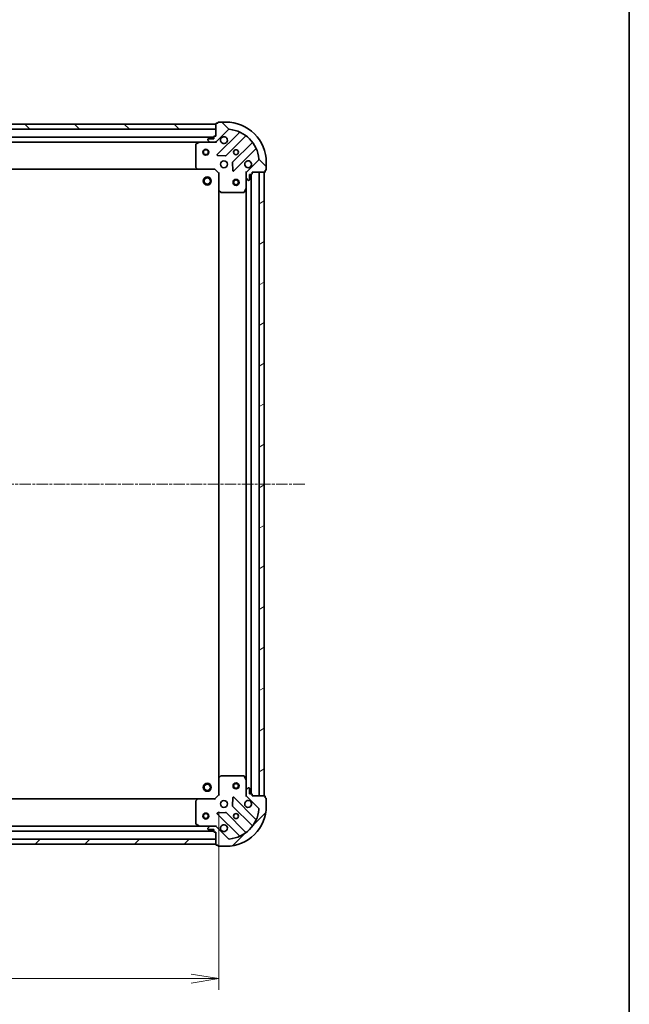
# Model space of a CAD drawing. Units: millimetres. Extents: x 0 to 7088, y 0 to 1546.
# Drawn here: x 2053 to 2356, y 256 to 745 of the extents above; entities that cross this region are included whole.
import ezdxf

# ---------------------------------------------------------------- set-up
doc = ezdxf.new("R2010")
doc.units = ezdxf.units.MM
doc.linetypes.add('CHAIN', pattern=[0.35429999999999995, 0.2362, -0.0295, 0.0591, -0.0295])
for name, color, linetype, lineweight in [('Border (ISO)', 7, 'Continuous', 35), ('Centerline (ISO)', 131, 'Continuous', 18), ('Dimension (ISO)', 7, 'Continuous', 18), ('Dimension (ISO) @ 1', 7, 'Continuous', 18), ('Hatch (ISO)', 1, 'Continuous', 18), ('Visible (ISO)', 7, 'Continuous', 35)]:
    doc.layers.add(name, color=color, linetype=linetype, lineweight=lineweight)
doc.styles.add('Note Text (TK)', font='MS PGothic.ttf')
doc.dimstyles.new('Default - Method 1b (TK)', dxfattribs={"dimscale": 0.5, "dimtxt": 2.5, "dimasz": 2.5, "dimexe": 1, "dimexo": 1.499999999999999, "dimgap": 1, "dimtad": 1, "dimrnd": 1e-08, "dimdsep": 46, "dimtxsty": 'Note Text (TK)', "dimblk": 'OPEN', "dimcen": 0.09, "dimdle": 5, "dimclrd": 100, "dimclre": 100, "dimclrt": 7, "dimadec": 1, "dimazin": 1, "dimtfac": 1, "dimtmove": 0, "dimatfit": 3, "dimldrblk": 'OPEN', "dimfxl": 1, "dimtolj": 1, "dimlwd": -1, "dimlwe": -1, "dimarcsym": 0})
pattern_1 = [(45, (125.7499999999999, -44.00000000000004), (-12.34785216647009, 12.34785216647009), [])]
pattern_2 = [(135.0002104591499, (125.7499999999999, -44.00000000000004), (-12.34780681019313, -12.34789752258043), [])]

# ---------------------------------------------------------------- blocks, each defined once
blk = doc.blocks.new('図面枠 tk図枠')
at = {"layer": 'Border (ISO)'}
blk.add_line((405.4999999999999, 289), (405.4999999999999, 8.000000000000007), dxfattribs=at)
blk = doc.blocks.new('_Open')
at = {"color": 0, "linetype": 'ByBlock', "lineweight": -2}
for p, q in [((-1, 0.1666666666666666), (0, 0)), ((-1, -0.1666666666666666), (0, 0)), ((0, 0), (-1, 0))]:
    blk.add_line(p, q, dxfattribs=at)
blk = doc.blocks.new('*D33')
at = {"layer": 'Defpoints', "color": 0}
for p in [(1839.112808131068, 359.6926682144919), (2152.112808131068, 359.6926682167857), (2152.112808131068, 268.3748909357582)]:
    blk.add_point(p, dxfattribs=at)
at = {"layer": 'Dimension (ISO)', "color": 100}
for p, q in [((1839.112808131068, 351.4426682144919), (1839.112808131068, 262.8748909357582)), ((2152.112808131068, 351.4426682167857), (2152.112808131068, 262.8748909357582)), ((1852.862808131068, 268.3748909357582), (2138.362808131069, 268.3748909357582))]:
    blk.add_line(p, q, dxfattribs=at)
at = {"layer": 'Dimension (ISO)', "color": 100, "xscale": 13.75, "yscale": 13.75, "zscale": 13.75, "rotation": 180}
blk.add_blockref('_Open', (1839.112808131068, 268.3748909357582), dxfattribs=at)
at = {"layer": 'Dimension (ISO)', "color": 100, "xscale": 13.75, "yscale": 13.75, "zscale": 13.75}
blk.add_blockref('_Open', (2152.112808131068, 268.3748909357582), dxfattribs=at)
at = {"layer": 'Dimension (ISO)', "color": 7, "insert": (1981.628433131068, 280.7498909357582), "char_height": 13.75, "attachment_point": 4, "style": 'Note Text (TK)'}
blk.add_mtext('\\A1;313', dxfattribs=at)

msp = doc.modelspace()

# ---------------------------------------------------------------- hatches: boundary and pattern name
at = {"layer": 'Hatch (ISO)'}
h = msp.add_hatch(dxfattribs=at)
h.set_pattern_fill('ANSI31', color=256, scale=139.7, angle=90.00021045915, style=0)
h.set_pattern_definition(pattern_2)
h.paths.add_polyline_path([(1840.612808128625, 693.1926682145026), (1840.612808128643, 690.6926682145026), (2150.612808128643, 690.6926682167742), (2150.612808128625, 693.1926682167743)])
h = msp.add_hatch(dxfattribs=at)
h.set_pattern_fill('ANSI31', color=256, scale=139.7, angle=90.00021045915, style=0)
h.set_pattern_definition(pattern_2)
edge = h.paths.add_edge_path()
edge.add_ellipse((2166.612808128803, 668.7784546545186), major_axis=(-0.7071067811813712, -0.7071067811917247), ratio=1, start_angle=270.0000000000001, end_angle=314.9999999999999)
edge.add_line((2165.612808128803, 668.7784546545113), (2165.612808128821, 666.399774998071))
edge.add_ellipse((2166.11280812882, 666.3997749980747), major_axis=(3.6594e-12, -0.5000000000000006), ratio=1, start_angle=270, end_angle=314.9999999999995)
edge.add_line((2165.75925473823, 666.0462216074787), (2166.466361519422, 665.3391148262974))
edge.add_ellipse((2166.819914910012, 665.6926682168933), major_axis=(0.3535533905958626, -0.3535533905906876), ratio=1, start_angle=269.9999999999995, end_angle=315)
edge.add_line((2166.819914910016, 665.1926682168934), (2167.012808128829, 665.1926682168948))
edge.add_ellipse((2167.012808128827, 665.4926682168948), major_axis=(0.299999999999998, 2.1934e-12), ratio=1, start_angle=269.999999999995, end_angle=360.0000000000018)
edge.add_line((2167.312808128827, 665.4926682168968), (2167.312808128807, 668.192668216897))
edge.add_line((2167.312808128807, 668.1926682168969), (2168.312808128807, 668.192668216904))
edge.add_ellipse((2168.312808128805, 668.4926682169042), major_axis=(0.3000000000000003, 2.1934e-12), ratio=1, start_angle=270.0000000000017, end_angle=360.0000000000018)
edge.add_line((2168.612808128806, 668.4926682169064), (2168.6128081288, 669.1926682169064))
edge.add_line((2168.6128081288, 669.1926682169064), (2174.8128081288, 669.1926682169517))
edge.add_ellipse((2174.812808128798, 669.4926682169518), major_axis=(0.3000000000000014, 2.1979e-12), ratio=1, start_angle=270.0000000000009, end_angle=360.0000000000009)
edge.add_line((2175.112808128798, 669.492668216954), (2175.112808128793, 670.192668216954))
edge.add_line((2175.112808128793, 670.192668216954), (2175.312808128792, 670.1926682169556))
edge.add_ellipse((2175.31280812879, 670.4926682169555), major_axis=(0.3000000000000014, 2.1979e-12), ratio=1, start_angle=270.0000000000009, end_angle=360.0000000000009)
edge.add_line((2175.612808128791, 670.4926682169577), (2175.612808128764, 674.1926682169576))
edge.add_ellipse((2155.612808128763, 674.1926682168113), major_axis=(-1.463887e-10, 20), ratio=1, start_angle=269.9999999999999, end_angle=360)
edge.add_line((2155.612808128617, 694.1926682168112), (2151.912808128617, 694.1926682167842))
edge.add_ellipse((2151.912808128619, 693.892668216784), major_axis=(-0.299999999999998, -2.1956e-12), ratio=1, start_angle=270.0000000000013, end_angle=360.0000000000013)
edge.add_line((2151.612808128619, 693.8926682167821), (2151.61280812862, 693.6926682167822))
edge.add_line((2151.612808128621, 693.692668216782), (2150.912808128621, 693.692668216777))
edge.add_ellipse((2150.912808128623, 693.3926682167769), major_axis=(-0.299999999999998, -2.1934e-12), ratio=1, start_angle=270.0000000000017, end_angle=360.0000000000018)
edge.add_line((2150.612808128623, 693.3926682167747), (2150.612808128668, 687.1926682167746))
edge.add_line((2150.612808128668, 687.1926682167746), (2149.912808128668, 687.1926682167694))
edge.add_ellipse((2149.91280812867, 686.8926682167696), major_axis=(-0.299999999999998, -2.1956e-12), ratio=1, start_angle=270.0000000000013, end_angle=360.0000000000013)
edge.add_line((2149.61280812867, 686.8926682167673), (2149.612808128678, 685.8926682167673))
edge.add_line((2149.612808128678, 685.8926682167674), (2146.912808128678, 685.8926682167476))
edge.add_ellipse((2146.91280812868, 685.5926682167476), major_axis=(-0.299999999999998, -2.1934e-12), ratio=1, start_angle=270.0000000000017, end_angle=360.0000000000018)
edge.add_line((2146.61280812868, 685.5926682167454), (2146.612808128681, 685.399774997932))
edge.add_ellipse((2147.112808128681, 685.3997749979357), major_axis=(3.6594e-12, -0.4999999999999984), ratio=1, start_angle=270, end_angle=315.0000000000038)
edge.add_line((2146.759254738091, 685.0462216073398), (2147.466361519282, 684.3391148261584))
edge.add_ellipse((2147.819914909873, 684.6926682167543), major_axis=(0.3535533905958618, -0.3535533905906856), ratio=1, start_angle=269.9999999999937, end_angle=314.9999999999999)
edge.add_line((2147.819914909876, 684.1926682167541), (2150.198594566317, 684.1926682167716))
edge.add_ellipse((2150.19859456631, 685.1926682167715), major_axis=(0.9999999999999943, 7.3165e-12), ratio=1, start_angle=270.0000000000001, end_angle=315.0000000000003)
edge.add_line((2150.905701347501, 684.4855614355902), (2156.883686126821, 690.4635462149972))
edge.add_ellipse((2157.237239517417, 690.1099928244065), major_axis=(0.3535533905906833, 0.3535533905958609), ratio=1, start_angle=39.1728934888846, end_angle=89.9999999999979, ccw=False)
edge.add_ellipse((2155.612808128763, 674.1926682168113), major_axis=(16.41474100158261, -1.675194869548834), ratio=1, start_angle=11.65421302223848, end_angle=90.00000000000011, ccw=False)
edge.add_ellipse((2171.530132736335, 675.8170996056976), major_axis=(0.0507634809027004, -0.4974163939866087), ratio=1, start_angle=39.1728934888817, end_angle=90.00000000000023, ccw=False)
edge.add_line((2171.883686126931, 675.463546215107), (2165.905701347611, 669.4855614357001))
h = msp.add_hatch(dxfattribs=at)
h.set_pattern_fill('ANSI31', color=256, scale=139.7, angle=-14.99997778074499, style=0)
h.set_pattern_definition([(30.000022219255, (125.7499999999999, -44.00000000000004), (-8.731255864673823, 15.12296522761323), [])])
h.paths.add_polyline_path([(2174.6128081288, 669.1926682169548), (2172.1128081288, 669.1926682169365), (2172.112808131071, 359.1926682169364), (2174.612808131071, 359.1926682169548)])
h = msp.add_hatch(dxfattribs=at)
h.set_pattern_fill('ANSI31', color=256, scale=139.7, style=0)
h.set_pattern_definition(pattern_1)
edge = h.paths.add_edge_path()
edge.add_ellipse((2150.198594568816, 343.1926682167719), major_axis=(-0.7071067811917308, 0.707106781181365), ratio=1, start_angle=270.0000000000003, end_angle=315.0000000000003)
edge.add_line((2150.198594568808, 344.1926682167719), (2147.819914912369, 344.1926682167544))
edge.add_ellipse((2147.819914912372, 343.6926682167544), major_axis=(-0.5000000000000006, -3.6635e-12), ratio=1, start_angle=269.9999999999995, end_angle=314.9999999999991)
edge.add_line((2147.466361521777, 344.0462216073452), (2146.759254740595, 343.3391148261534))
edge.add_ellipse((2147.11280813119, 342.9855614355628), major_axis=(-0.3535533905906847, -0.3535533905958658), ratio=1, start_angle=269.999999999999, end_angle=314.9999999999995)
edge.add_line((2146.612808131191, 342.9855614355591), (2146.612808131192, 342.7926682167456))
edge.add_ellipse((2146.912808131192, 342.7926682167479), major_axis=(2.1959e-12, -0.299999999999998), ratio=1, start_angle=270.0000000000013, end_angle=360.0000000000047)
edge.add_line((2146.912808131194, 342.4926682167478), (2149.612808131195, 342.4926682167676))
edge.add_line((2149.612808131194, 342.4926682167676), (2149.612808131201, 341.4926682167676))
edge.add_ellipse((2149.912808131202, 341.4926682167697), major_axis=(2.1959e-12, -0.3000000000000003), ratio=1, start_angle=270.0000000000013, end_angle=360.0000000000012)
edge.add_line((2149.912808131204, 341.1926682167698), (2150.612808131203, 341.192668216775))
edge.add_line((2150.612808131203, 341.1926682167749), (2150.612808131249, 334.9926682167749))
edge.add_ellipse((2150.912808131249, 334.9926682167772), major_axis=(2.2003e-12, -0.3000000000000014), ratio=1, start_angle=270.0000000000005, end_angle=360.0000000000004)
edge.add_line((2150.912808131252, 334.6926682167771), (2151.612808131252, 334.6926682167823))
edge.add_line((2151.612808131251, 334.6926682167823), (2151.612808131253, 334.4926682167823))
edge.add_ellipse((2151.912808131253, 334.4926682167845), major_axis=(2.2003e-12, -0.3000000000000014), ratio=1, start_angle=270.0000000000005, end_angle=360.0000000000004)
edge.add_line((2151.912808131255, 334.1926682167845), (2155.612808131255, 334.1926682168116))
edge.add_ellipse((2155.612808131109, 354.1926682168115), major_axis=(20, 1.465544e-10), ratio=1, start_angle=270, end_angle=360)
edge.add_line((2175.612808131109, 354.1926682169581), (2175.612808131081, 357.8926682169582))
edge.add_ellipse((2175.312808131081, 357.8926682169559), major_axis=(-2.1981e-12, 0.299999999999998), ratio=1, start_angle=270.0000000000009, end_angle=360.0000000000008)
edge.add_line((2175.312808131079, 358.1926682169559), (2175.11280813108, 358.1926682169545))
edge.add_line((2175.11280813108, 358.1926682169545), (2175.112808131075, 358.8926682169545))
edge.add_ellipse((2174.812808131074, 358.8926682169522), major_axis=(-2.1959e-12, 0.299999999999998), ratio=1, start_angle=270.0000000000013, end_angle=360.0000000000012)
edge.add_line((2174.812808131072, 359.1926682169522), (2168.612808131072, 359.1926682169068))
edge.add_line((2168.612808131072, 359.1926682169068), (2168.612808131066, 359.8926682169069))
edge.add_ellipse((2168.312808131067, 359.8926682169046), major_axis=(-2.1981e-12, 0.299999999999998), ratio=1, start_angle=270.0000000000009, end_angle=360.0000000000008)
edge.add_line((2168.312808131065, 360.1926682169047), (2167.312808131065, 360.1926682168974))
edge.add_line((2167.312808131065, 360.1926682168973), (2167.312808131045, 362.8926682168974))
edge.add_ellipse((2167.012808131044, 362.8926682168951), major_axis=(-2.1959e-12, 0.299999999999998), ratio=1, start_angle=270.0000000000013, end_angle=360.0000000000012)
edge.add_line((2167.012808131043, 363.1926682168951), (2166.819914912229, 363.1926682168936))
edge.add_ellipse((2166.819914912233, 362.6926682168937), major_axis=(-0.4999999999999984, -3.6635e-12), ratio=1, start_angle=269.9999999999995, end_angle=314.9999999999991)
edge.add_line((2166.466361521637, 363.0462216074844), (2165.759254740456, 362.3391148262927))
edge.add_ellipse((2166.112808131051, 361.985561435702), major_axis=(-0.3535533905906825, -0.3535533905958648), ratio=1, start_angle=269.9999999999932, end_angle=314.9999999999974)
edge.add_line((2165.612808131051, 361.9855614356983), (2165.612808131069, 359.606881779258))
edge.add_ellipse((2166.612808131069, 359.6068817792653), major_axis=(7.3248e-12, -0.9999999999999943), ratio=1, start_angle=269.9999999999997, end_angle=315.0000000000006)
edge.add_line((2165.905701349887, 358.8997749980736), (2171.883686129294, 352.9217902187542))
edge.add_ellipse((2171.530132738704, 352.5682368281583), major_axis=(0.3535533905958639, -0.3535533905906803), ratio=1, start_angle=39.17289348887613, end_angle=89.99999999999739, ccw=False)
edge.add_ellipse((2155.612808131109, 354.1926682168115), major_axis=(-1.675194869548698, -16.41474100158262), ratio=1, start_angle=11.654213022238707, end_angle=90, ccw=False)
edge.add_ellipse((2157.237239519995, 338.2753436092401), major_axis=(-0.4974163939866083, -0.0507634809027045), ratio=1, start_angle=39.17289348887829, end_angle=90.00000000000381, ccw=False)
edge.add_line((2156.883686129404, 337.9217902186442), (2150.905701349997, 343.8997749979636))
h = msp.add_hatch(dxfattribs=at)
h.set_pattern_fill('ANSI31', color=256, scale=139.7, style=0)
h.set_pattern_definition(pattern_1)
h.paths.add_polyline_path([(2150.612808131248, 335.192668216775), (2150.61280813123, 337.6926682167749), (1840.61280813123, 337.6926682145033), (1840.612808131248, 335.1926682145033)])

# ---------------------------------------------------------------- linework, layer by layer
at = {"layer": 'Centerline (ISO)', "linetype": 'CHAIN', "ltscale": 23.99096870422363}
msp.add_line((2194.726481383265, 514.1926682170979), (1798.541634209982, 514.1926682141948), dxfattribs=at)
at = {"layer": 'Visible (ISO)'}
for p, q in [((2150.612808128625, 693.1926682167742), (1840.612808128624, 693.1926682145029)), ((1840.612808128642, 690.6926682145029), (2150.612808128645, 690.6926682167741)), ((2150.612808128623, 693.3926682167743), (2150.612808128668, 687.1926682167743)), ((2150.612808128645, 690.6926682167741), (2150.612808128625, 693.1926682167742)), ((2150.905701347502, 684.48556143559), (2156.883686126821, 690.4635462149968)), ((2151.612808128621, 693.6926682167816), (2150.912808128621, 693.6926682167765)), ((2151.61280812862, 693.8926682167815), (2151.612808128621, 693.6926682167816)), ((2155.612808128617, 694.1926682168108), (2151.912808128617, 694.1926682167838)), ((2149.612808128673, 686.6926682167667), (1841.612808128671, 686.69266821451)), ((2146.61280812868, 685.5926682167452), (2146.612808128681, 685.3997749979316)), ((2149.612808128678, 685.8926682167671), (2146.912808128678, 685.8926682167473)), ((2149.61280812867, 686.892668216767), (2149.612808128678, 685.8926682167671)), ((2150.612808128668, 687.1926682167743), (2149.912808128668, 687.1926682167693)), ((2162.125325140104, 688.905185228307), (2151.301984629759, 678.0818447178035)), ((2155.655895926101, 677.4860085458675), (2165.355331017408, 687.1854436373159)), ((1848.541987735439, 684.1926682145609), (2142.683628521941, 684.1926682167159)), ((2140.612808128699, 683.0072580200763), (2140.612808128781, 671.8108862930804)), ((2142.549464443291, 684.1609963740154), (2140.778644050048, 683.2755861773774)), ((2147.819914909877, 684.1926682167541), (2142.68362852194, 684.1926682167164)), ((2146.759254738091, 685.0462216073395), (2147.466361519283, 684.3391148261582)), ((2147.819914909877, 684.1926682167541), (2150.198594566317, 684.1926682167715)), ((2150.612808128691, 684.1926682167745), (2150.198713412537, 684.1926682167715)), ((2150.61280812869, 684.28248849565), (2150.612808128691, 684.192668216774)), ((2150.612808128691, 683.8424024702609), (2150.612808128691, 684.192668216774)), ((2168.605583549125, 683.9351911056456), (2158.906148457819, 674.2357560141972)), ((2159.501984629819, 669.8818447178638), (2170.325325140164, 680.7051852283672)), ((2151.501030847909, 677.5699982169746), (2155.430678075537, 677.3984261137475)), ((2171.88368612693, 675.463546215107), (2165.905701347611, 669.4855614357002)), ((1849.549410663527, 670.6926682145681), (2141.676205594051, 670.6926682167085)), ((2140.693455079788, 671.6062298983687), (2141.456852545056, 670.7880118219955)), ((2141.676205594051, 670.6926682167094), (2150.11280812879, 670.6926682167712)), ((2150.11280812879, 670.6926682167712), (2150.237072197499, 670.9926682167719)), ((2150.11280812879, 670.6926682167712), (2152.112808128804, 668.6926682167857)), ((2158.818566025702, 674.010538163631), (2158.990138128987, 670.0808909360065)), ((2175.61280812879, 670.4926682169578), (2175.612808128763, 674.1926682169577)), ((2152.412808128803, 668.8169322854998), (2152.112808128804, 668.6926682167857)), ((2152.112808128804, 668.6926682167857), (2152.112808128865, 660.2560656820476)), ((2165.6128081288, 669.1926682168846), (2165.262542382286, 669.1926682168796)), ((2165.612808128799, 669.1926682168846), (2165.702628407675, 669.1926682168853)), ((2165.612808128803, 668.7785735007309), (2165.6128081288, 669.1926682168846)), ((2165.612808128803, 668.7784546545116), (2165.61280812882, 666.399774998071)), ((2165.612808128858, 661.2634886101347), (2165.61280812882, 666.399774998071)), ((2165.75925473823, 666.046221607479), (2166.466361519422, 665.3391148262976)), ((2167.312808128827, 665.4926682168971), (2167.312808128807, 668.192668216897)), ((2167.312808128807, 668.192668216897), (2168.312808128807, 668.1926682169043)), ((2168.112808131064, 360.1926682169068), (2168.112808128807, 668.1926682168992)), ((2168.612808128805, 668.4926682169066), (2168.6128081288, 669.1926682169066)), ((2168.6128081288, 669.1926682169066), (2174.8128081288, 669.1926682169519)), ((2174.612808128799, 669.1926682169511), (2172.1128081288, 669.1926682169329)), ((2172.1128081288, 669.1926682169329), (2172.112808131071, 359.19266821694)), ((2174.612808131071, 359.1926682169584), (2174.612808128799, 669.1926682169511)), ((2175.112808128798, 669.4926682169541), (2175.112808128792, 670.1926682169542)), ((2175.112808128792, 670.1926682169542), (2175.312808128792, 670.1926682169556)), ((2164.695726089547, 659.3585041382281), (2165.581136286159, 661.1293245314844)), ((2165.612808128858, 661.2634886101309), (2165.612808131013, 367.1218478236383)), ((2166.819914910016, 665.1926682168936), (2167.012808128829, 665.1926682168951)), ((2152.112808128865, 660.2560656820436), (2152.112808131006, 368.1292707515278)), ((2152.208151734155, 660.0367126330533), (2153.026369810539, 659.2733151677978)), ((2153.231026205252, 659.1926682167942), (2164.427397932248, 659.1926682168762)), ((2152.112808131007, 368.129270751524), (2152.112808131068, 359.6926682167857)), ((2153.026369812666, 369.1120212657871), (2152.208151736293, 368.3486238005197)), ((2164.427397934373, 369.1926682168757), (2153.231026207378, 369.1926682167937)), ((2165.581136288313, 367.2560119022843), (2164.695726091675, 369.0268322955276)), ((2165.612808131051, 361.9855614356981), (2165.612808131014, 367.1218478236345)), ((2166.466361521637, 363.0462216074841), (2165.759254740456, 362.3391148262924)), ((2167.012808131043, 363.1926682168948), (2166.819914912229, 363.1926682168934)), ((2167.312808131065, 360.1926682168971), (2167.312808131045, 362.892668216897)), ((2141.676205596345, 357.6926682167094), (1849.549410665821, 357.6926682145688)), ((2141.456852547351, 357.59732461142), (2140.693455082095, 356.7791065350355)), ((2150.112808131083, 357.6926682167711), (2141.676205596345, 357.6926682167093)), ((2152.112808131068, 359.6926682167857), (2150.112808131083, 357.6926682167711)), ((2150.237072199797, 357.3926682167721), (2150.112808131083, 357.6926682167711)), ((2152.112808131068, 359.6926682167857), (2152.412808131069, 359.568404148076)), ((2158.990138131272, 358.3044454976658), (2158.818566028045, 354.3747982700386)), ((2170.325325142604, 347.6801512054711), (2159.501984632101, 358.5034917158158)), ((2165.262542384558, 359.1926682168846), (2165.612808131071, 359.1926682168847)), ((2165.612808131051, 361.9855614356981), (2165.612808131069, 359.6068817792577)), ((2165.612808131072, 359.1926682168847), (2165.612808131069, 359.6067629330384)), ((2165.702628409948, 359.1926682168853), (2165.612808131071, 359.1926682168847)), ((2165.905701349887, 358.8997749980734), (2171.883686129294, 352.9217902187542)), ((2168.312808131065, 360.1926682169044), (2167.312808131065, 360.1926682168971)), ((2168.612808131072, 359.1926682169067), (2168.612808131067, 359.8926682169066)), ((2174.812808131072, 359.1926682169521), (2168.612808131072, 359.1926682169067)), ((2172.112808131071, 359.19266821694), (2174.612808131071, 359.1926682169585)), ((2175.11280813108, 358.1926682169542), (2175.112808131073, 358.8926682169542)), ((2175.312808131079, 358.1926682169558), (2175.11280813108, 358.1926682169542)), ((2175.612808131109, 354.192668216958), (2175.612808131081, 357.8926682169579)), ((2140.612808131092, 356.5744501403226), (2140.612808131174, 345.3780784133268)), ((2158.906148460165, 354.1495804194737), (2168.605583551614, 344.4501453281675)), ((2151.301984632161, 350.303491715756), (2162.125325142665, 339.4801512054112)), ((2155.430678077929, 350.9869103198727), (2151.501030850305, 350.815338216588)), ((2165.355331019943, 341.1998927964495), (2155.655895928495, 350.8993278877558)), ((2142.683628524432, 344.1926682167168), (1848.541987737932, 344.1926682145614)), ((2140.778644052526, 345.109750256028), (2142.549464445782, 344.2243400594161)), ((2142.683628524433, 344.192668216717), (2147.819914912369, 344.1926682167546)), ((2146.612808131191, 342.9855614355593), (2146.612808131193, 342.7926682167458)), ((2147.466361521777, 344.0462216073454), (2146.759254740596, 343.3391148261536)), ((2150.198594568809, 344.1926682167721), (2147.819914912369, 344.1926682167547)), ((2150.198713415028, 344.1926682167721), (2150.612808131182, 344.1926682167751)), ((2150.612808131182, 344.1926682167755), (2150.612808131177, 344.5429339632887)), ((2150.612808131182, 344.1926682167757), (2150.612808131183, 344.1028479378996)), ((2156.883686129404, 337.9217902186446), (2150.905701349998, 343.8997749979638)), ((1841.6128081312, 341.6926682145107), (2149.6128081312, 341.6926682167676)), ((2146.912808131195, 342.4926682167481), (2149.612808131195, 342.4926682167679)), ((2149.612808131195, 342.4926682167679), (2149.612808131202, 341.4926682167679)), ((2149.912808131205, 341.1926682167701), (2150.612808131204, 341.1926682167752)), ((2150.612808131204, 341.1926682167752), (2150.61280813125, 334.9926682167753)), ((2150.61280813123, 337.6926682167749), (1840.61280813123, 337.6926682145033)), ((1840.612808131248, 335.1926682145033), (2150.612808131248, 335.192668216775)), ((2150.612808131248, 335.192668216775), (2150.61280813123, 337.6926682167749)), ((2150.912808131252, 334.6926682167775), (2151.612808131252, 334.6926682167827)), ((2151.612808131252, 334.6926682167827), (2151.612808131253, 334.4926682167827)), ((2151.912808131255, 334.1926682167849), (2155.612808131255, 334.192668216812))]:
    msp.add_line(p, q, dxfattribs=at)
for centre, radius in [((2145.612808128727, 679.1926682167374), 1.500000000000009), ((2145.612808128727, 679.1926682167374), 1.193275000000008), ((2160.612808128727, 679.1926682168478), 1.22949999999997), ((2154.612808128771, 673.1926682168039), 1.699999999999959), ((2146.312808128831, 664.892668216743), 1.999999999999675), ((2146.312808128831, 664.892668216743), 1.570584999999745), ((2160.612808128836, 664.1926682168493), 1.499999999999966), ((2160.612808128836, 664.1926682168493), 1.193274999999973), ((2146.31280813104, 363.4926682167432), 1.999999999999666), ((2146.31280813104, 363.4926682167432), 1.570584999999738), ((2160.612808131034, 364.1926682168521), 1.499999999999966), ((2160.612808131034, 364.1926682168521), 1.193274999999973), ((2154.612808131101, 355.1926682168041), 1.699999999999957), ((2145.612808131145, 349.1926682167384), 1.500000000000007), ((2145.612808131145, 349.1926682167384), 1.193275000000006), ((2160.612808131145, 349.1926682168482), 1.229499999999969)]:
    msp.add_circle(centre, radius, dxfattribs=at)
for centre, radius, start, end in [((2150.912808128623, 693.3926682167764), 0.2999999999999927, 90.00000000044783, 180), ((2151.912808128619, 693.8926682167837), 0.2999999999999928, 90.00000000044783, 180), ((2155.612808128763, 674.1926682168113), 19.99999999999952, 0, 90.00000000042014), ((2157.237239517417, 690.109992824406), 0.4999999999999879, 84.17289348929108, 135.0000000004196), ((2155.612808128763, 674.1926682168113), 16.4999999999996, 5.827106511538348, 84.17289348929928), ((2146.91280812868, 685.5926682167473), 0.2999999999999927, 90.00000000044783, 180), ((2147.112808128682, 685.3997749979354), 0.4999999999999879, 180, 225.0000000004349), ((2149.91280812867, 686.8926682167693), 0.2999999999999927, 90.00000000044783, 180), ((2154.612808128683, 685.1926682168038), 1.699999999999958, 152.4998288197167, 117.5001711811225), ((2161.913193105746, 689.1173172626613), 0.2999999999999936, 315.0000000003826, 67.11314160384947), ((2165.567463051765, 686.9733116029615), 0.299999999999991, 52.08550031287426, 135.000000000396), ((2140.9128081287, 683.0072580200786), 0.299999999999993, 116.5650511774787, 180), ((2142.683628521943, 683.8926682167164), 0.2999999999999932, 90.00000000044783, 116.5650511775458), ((2147.819914909873, 684.692668216754), 0.4999999999999879, 225.0000000004117, 270.0000000004022), ((2150.19859456631, 685.1926682167714), 0.9999999999999756, 270.000000000425, 315.0000000004236), ((2168.393451514768, 684.14732314), 0.2999999999999948, 315.0000000003826, 37.91449968794667), ((2170.537457174521, 680.4930531940128), 0.2999999999999932, 22.88685839695891, 135.0000000004615), ((2151.514116664117, 677.8697126834493), 0.2999999999999926, 135.0000000003827, 267.5000000003991), ((2155.443763891744, 677.698140580222), 0.2999999999999941, 267.5000000003991, 315.0000000003961), ((2171.530132736334, 675.8170996056976), 0.4999999999999879, 315.0000000004197, 5.827106511540036), ((2140.912808128781, 671.8108862930826), 0.2999999999999954, 180, 223.0148572056013), ((2141.676205594048, 670.9926682167093), 0.299999999999993, 223.0148572056152, 270.0000000004478), ((2159.118280492177, 674.023623979843), 0.2999999999999928, 135.0000000003827, 182.5000000004032), ((2166.612808128771, 673.1926682168919), 1.699999999999959, 332.4998288197168, 297.5001711811226), ((2159.289852595462, 670.0939767522182), 0.2999999999999909, 182.5000000004219, 315.0000000003961), ((2166.612808128803, 668.7784546545189), 0.9999999999999756, 135.0000000004196, 180), ((2166.11280812882, 666.3997749980749), 0.4999999999999879, 180, 225.0000000004349), ((2168.312808128805, 668.4926682169043), 0.2999999999999927, 270.0000000004478, 0), ((2174.812808128798, 669.4926682169519), 0.2999999999999927, 270.0000000004478, 0), ((2175.31280812879, 670.4926682169555), 0.2999999999999927, 270.0000000004478, 0), ((2165.312808128858, 661.2634886101325), 0.2999999999999929, 333.4349488233389, 0), ((2166.819914910012, 665.6926682168935), 0.4999999999999879, 225.0000000004117, 270.0000000004022), ((2167.012808128827, 665.4926682168949), 0.2999999999999927, 270.0000000004478, 0), ((2152.412808128866, 660.2560656820497), 0.2999999999999931, 180, 226.9851427952312), ((2153.23102620525, 659.4926682167941), 0.2999999999999929, 226.9851427952558, 270.0000000003729), ((2164.427397932246, 659.4926682168762), 0.2999999999999932, 270.0000000004478, 333.4349488233891), ((2152.412808131007, 368.1292707515262), 0.2999999999999928, 133.0148572055683, 180), ((2153.231026207381, 368.8926682167937), 0.2999999999999953, 90.00000000044783, 133.0148572056551), ((2164.427397934376, 368.8926682168757), 0.2999999999999928, 26.56505117749518, 90.00000000044783), ((2165.312808131014, 367.1218478236323), 0.2999999999999929, 0, 26.56505117749518), ((2166.112808131051, 361.9855614357017), 0.4999999999999877, 135.0000000004196, 180), ((2166.819914912233, 362.6926682168934), 0.4999999999999876, 90.00000000040222, 135.0000000004121), ((2167.012808131044, 362.8926682168948), 0.2999999999999925, 0, 90.00000000044783), ((2141.676205596347, 357.3926682167093), 0.2999999999999929, 90.00000000044783, 136.985142795256), ((2159.289852597747, 358.2913596814583), 0.2999999999999925, 45.00000000045547, 177.5000000004448), ((2166.612808131069, 359.6068817792651), 0.9999999999999749, 180, 225.0000000004117), ((2168.312808131067, 359.8926682169044), 0.2999999999999925, 0, 90.00000000044783), ((2174.812808131074, 358.8926682169521), 0.2999999999999925, 0, 90.00000000044783), ((2175.312808131081, 357.8926682169558), 0.2999999999999925, 0, 90.00000000044783), ((2140.912808131092, 356.5744501403249), 0.2999999999999928, 136.9851427952501, 180), ((2155.612808131109, 354.1926682168115), 19.9999999999995, 270.0000000004201, 0), ((2155.612808131109, 354.1926682168115), 16.49999999999959, 275.8271065115388, 354.1728934893004), ((2159.11828049452, 354.3617124538311), 0.2999999999999939, 177.5000000004171, 225.0000000004418), ((2166.612808131101, 355.1926682168921), 1.699999999999957, 62.49982881972028, 27.50017118111658), ((2171.530132738704, 352.5682368281583), 0.4999999999999876, 354.1728934892931, 45.00000000040725), ((2151.514116666516, 350.5156237501135), 0.2999999999999906, 92.50000000042238, 225.0000000004486), ((2155.44376389414, 350.6871958533982), 0.2999999999999926, 45.00000000045547, 92.50000000042238), ((2170.537457176959, 347.8922832398286), 0.2999999999999934, 225.0000000004555, 337.1131416039425), ((2140.912808131174, 345.378078413329), 0.2999999999999929, 180, 243.4349488233553), ((2142.68362852443, 344.492668216717), 0.2999999999999927, 243.4349488233643, 270.0000000003729), ((2147.112808131191, 342.9855614355629), 0.4999999999999876, 135.0000000004196, 180), ((2146.912808131193, 342.792668216748), 0.2999999999999925, 180, 270.0000000004478), ((2147.819914912373, 343.6926682167547), 0.4999999999999876, 90.00000000040222, 135.0000000004121), ((2150.198594568816, 343.1926682167721), 0.9999999999999751, 45.00000000040725, 90.00000000040222), ((2154.612808131189, 343.1926682168044), 1.699999999999957, 242.4998288197219, 207.5001711811166), ((2168.393451517259, 344.23801329381), 0.2999999999999909, 322.0855003128749, 45.00000000038883), ((2149.912808131202, 341.49266821677), 0.2999999999999925, 180, 270.0000000004478), ((2157.237239519995, 338.2753436092404), 0.4999999999999877, 225.0000000004002, 275.8271065115192), ((2161.913193108311, 339.2680191710537), 0.299999999999993, 292.8868583968929, 45.00000000037544), ((2165.567463054298, 341.4120248308071), 0.2999999999999947, 225.0000000004555, 307.9144996879872), ((2150.91280813125, 334.9926682167776), 0.2999999999999925, 180, 270.0000000004478), ((2151.912808131253, 334.4926682167849), 0.2999999999999925, 180, 270.0000000004478)]:
    msp.add_arc(centre, radius, start, end, dxfattribs=at)
for points, knots in [([(2153.104892057518, 685.9776453644466), (2153.185447648049, 686.1323900852943), (2153.291880565141, 686.2759037092948), (2153.529572636172, 686.5135957803292), (2153.673086260171, 686.6200286974242), (2153.827830981018, 686.7005842879574)], [0.2789125936271501, 0.2789125936271501, 0.2789125936271501, 0.2789125936271501, 0.3293346962055628, 0.3293346962055628, 0.3797567987839754, 0.3797567987839754, 0.3797567987839754, 0.3797567987839754]), ([(2168.120724199936, 672.4076910692489), (2168.040168609405, 672.2529463484013), (2167.933735692312, 672.1094327244006), (2167.696043621281, 671.8717406533663), (2167.552529997282, 671.7653077362712), (2167.397785276436, 671.6847521457381)], [0.2789125936271501, 0.2789125936271501, 0.2789125936271501, 0.2789125936271501, 0.3293346962055648, 0.3293346962055648, 0.3797567987839796, 0.3797567987839796, 0.3797567987839796, 0.3797567987839796]), ([(2167.397785278744, 356.7005842880572), (2167.552529999592, 356.6200286975264), (2167.696043623593, 356.5135957804334), (2167.933735694627, 356.2759037094026), (2168.040168611722, 356.1323900854035), (2168.120724202255, 355.9776453645571)], [0.2789125936271501, 0.2789125936271501, 0.2789125936271501, 0.2789125936271501, 0.3293346962055628, 0.3293346962055628, 0.3797567987839754, 0.3797567987839754, 0.3797567987839754, 0.3797567987839754]), ([(2153.827830983547, 341.6847521456393), (2153.673086262699, 341.7653077361701), (2153.529572638698, 341.8717406532632), (2153.291880567664, 342.1094327242939), (2153.185447650569, 342.252946348293), (2153.104892060035, 342.4076910691395)], [0.2789125936271501, 0.2789125936271501, 0.2789125936271501, 0.2789125936271501, 0.3293346962055648, 0.3293346962055648, 0.3797567987839796, 0.3797567987839796, 0.3797567987839796, 0.3797567987839796])]:
    msp.add_open_spline(points, degree=3, knots=knots, dxfattribs=at)

# ---------------------------------------------------------------- block references
at = {"xscale": 5.5, "yscale": 5.5, "zscale": 5.5}
msp.add_blockref('図面枠 tk図枠', (125.7499999999999, -44.00000000000004), dxfattribs=at)

# ---------------------------------------------------------------- dimensions: what is measured, and where the dimension line sits
at = {"layer": 'Dimension (ISO) @ 1', "color": 100}
dim = msp.add_linear_dim(base=(2152.112808131068, 268.3748909357582), p1=(1839.112808131068, 359.6926682144919), p2=(2152.112808131068, 359.6926682167857), angle=180, dimstyle='Default - Method 1b (TK)', override={"dimscale": 1, "dimtxt": 13.75, "dimasz": 13.75, "dimexe": 5.5, "dimexo": 8.249999999999998, "dimgap": 5.5, "dimdec": 2, "dimcen": 0.4950000000000001, "dimtol": 0, "dimlim": 0, "dimtp": 0, "dimtm": 0, "dimtdec": 2, "dimtix": 0, "dimtofl": 0, "dimtmove": 0, "dimatfit": 1}, dxfattribs=at)
dim.commit()
dim.dimension.update_dxf_attribs({"geometry": '*D33', "text_midpoint": (1995.612808131068, 268.3748909357582), "dimtype": 128})

doc.saveas('drawing.dxf')
